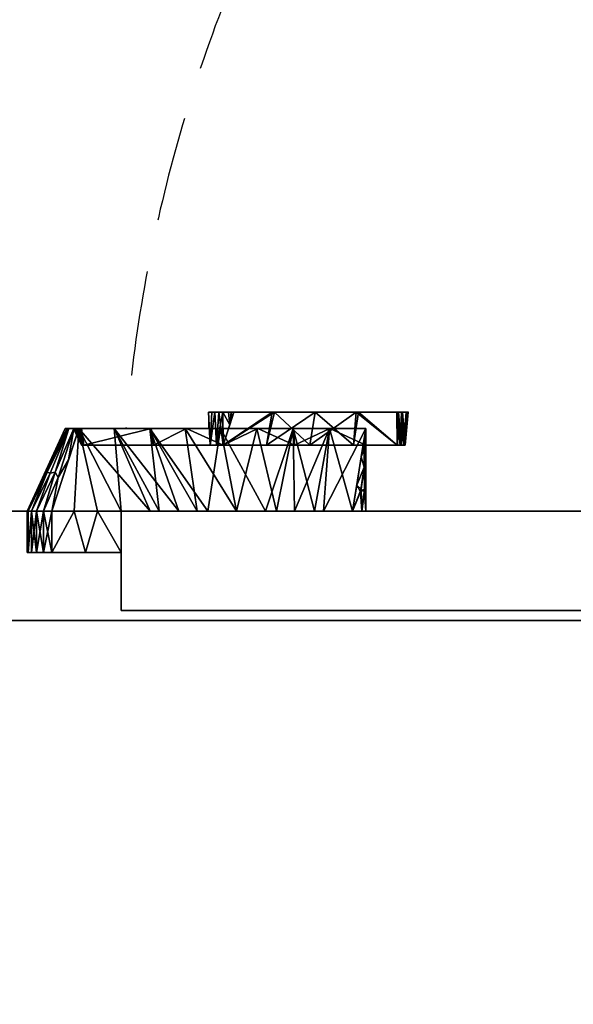
# Model space of a CAD drawing. Units: millimetres. Extents: x 97 to 1560, y -2222 to 950.
# Drawn here: x 493 to 828, y -298 to 297 of the extents above; entities that cross this region are included whole.
import ezdxf

# ---------------------------------------------------------------- set-up
doc = ezdxf.new("R2010")
doc.units = ezdxf.units.MM
doc.linetypes.add('NASCOSTA', pattern=[9.525, 6.35, -3.175])
for name, color, linetype in [('IQ_200_2D', 1, 'Continuous'), ('IQ_200_3D', 1, 'Continuous'), ('IQ_204_2D', 7, 'Continuous'), ('IQ_BLUE_3D', 5, 'Continuous')]:
    doc.layers.add(name, color=color, linetype=linetype)

msp = doc.modelspace()

# ---------------------------------------------------------------- linework, layer by layer
at = {"layer": 'IQ_200_2D'}
for p, q in [((1500, 0), (100, 0)), ((100, -66), (1500, -66))]:
    msp.add_line(p, q, dxfattribs=at)
at = {"layer": 'IQ_204_2D'}
for p, q in [((728.81, 60), (607.71, 60)), ((607.71, 60), (607.71, 50)), ((726.75, 40), (728.81, 60)), ((521, 50), (498, 0)), ((521, 50), (703, 50)), ((703, 50), (703, 0)), ((703, 40), (726.75, 40))]:
    msp.add_line(p, q, dxfattribs=at)
at = {"layer": 'IQ_204_2D', "linetype": 'NASCOSTA', "ltscale": 10}
msp.add_arc((1474.62, -26.35), 920, 92.15674, 175.23971, dxfattribs=at)

# ---------------------------------------------------------------- meshes
at = {"layer": 'IQ_200_3D'}
mesh = msp.add_polyface(dxfattribs=at)
corners = [(529.3, 50, 980.05), (523.29, 50, 975.69), (521, 50, 968.63), (498, 0, 984.58), (498.66, 0, 990.66), (500.6, 0, 996.47), (503.75, 0, 1001.72), (507.95, 0, 1006.17), (513, 0, 1009.63), (522.15, 50, 972.16), (526.3, 50, 977.87), (512.29, 31.07, 974.67), (523.13, 31.07, 991.25), (510.02, 23.58, 983.92), (514.99, 23.59, 991.71), (511.86, 23.11, 988.32), (507.7, 20.51, 981.45), (516.74, 20.52, 995.78)]
mesh.append_faces([[corners[k] for k in face] for face in [(5, 13, 4), (1, 14, 10), (6, 15, 5), (3, 16, 11), (8, 17, 7)]], dxfattribs={"vtx0": -1, "vtx1": -1})
mesh.append_faces([[corners[k] for k in face] for face in [(16, 4, 13), (14, 15, 6), (13, 5, 15), (17, 10, 14), (14, 1, 15), (16, 9, 11), (17, 14, 7), (13, 15, 1), (9, 16, 13), (10, 17, 12)]], dxfattribs={"vtx0": -1, "vtx1": -1, "vtx2": -1})
mesh.append_faces([[corners[k] for k in face] for face in [(16, 3, 4), (14, 6, 7)]], dxfattribs={"vtx0": -1, "vtx2": -1})
mesh.append_faces([[corners[k] for k in face] for face in [(2, 11, 9)]], dxfattribs={"vtx1": -1})
mesh.append_faces([[corners[k] for k in face] for face in [(1, 9, 13), (8, 12, 17)]], dxfattribs={"vtx1": -1, "vtx2": -1})
mesh.append_faces([[corners[k] for k in face] for face in [(12, 0, 10)]], dxfattribs={"vtx2": -1})
mesh = msp.add_polyface(dxfattribs=at)
corners = [(521, 50, 937.27), (498, 0, 921.32), (498, 0, 984.58), (521, 50, 968.63)]
mesh.append_faces([[corners[k] for k in face] for face in [(0, 1, 2, 3)]])
mesh = msp.add_polyface(dxfattribs=at)
corners = [(521, 50, 937.27), (523.29, 50, 930.21), (529.3, 50, 925.85), (513, 0, 896.27), (507.95, 0, 899.72), (503.75, 0, 904.18), (500.61, 0, 909.43), (498.66, 0, 915.23), (498, 0, 921.32), (526.3, 50, 928.03), (522.15, 50, 933.74), (523.13, 31.07, 914.65), (512.29, 31.07, 931.23), (514.99, 23.58, 914.18), (510.03, 23.58, 921.98), (511.86, 23.11, 917.58), (516.74, 20.51, 910.12), (507.71, 20.51, 924.45)]
mesh.append_faces([[corners[k] for k in face] for face in [(5, 13, 4), (1, 14, 10), (6, 15, 5), (3, 16, 11), (8, 17, 7)]], dxfattribs={"vtx0": -1, "vtx1": -1})
mesh.append_faces([[corners[k] for k in face] for face in [(16, 4, 13), (14, 15, 6), (13, 5, 15), (17, 10, 14), (14, 1, 15), (16, 9, 11), (17, 14, 7), (13, 15, 1), (9, 16, 13), (10, 17, 12)]], dxfattribs={"vtx0": -1, "vtx1": -1, "vtx2": -1})
mesh.append_faces([[corners[k] for k in face] for face in [(16, 3, 4), (14, 6, 7)]], dxfattribs={"vtx0": -1, "vtx2": -1})
mesh.append_faces([[corners[k] for k in face] for face in [(2, 11, 9)]], dxfattribs={"vtx1": -1})
mesh.append_faces([[corners[k] for k in face] for face in [(1, 9, 13), (8, 12, 17)]], dxfattribs={"vtx1": -1, "vtx2": -1})
mesh.append_faces([[corners[k] for k in face] for face in [(12, 0, 10)]], dxfattribs={"vtx2": -1})
mesh = msp.add_polyface(dxfattribs=at)
corners = [(513, 0, 896.27), (529.3, 50, 925.85), (529.3, 50, 925.85), (529.3, 50, 925.85), (555, 0, 882.64), (540.49, 0, 885.51), (526.43, 0, 890.07)]
mesh.append_faces([[corners[k] for k in face] for face in [(3, 4, 5), (6, 0, 1), (6, 2, 5)]])
mesh = msp.add_polyface(dxfattribs=at)
corners = [(529.3, 50, 980.05), (513, 0, 1009.63), (526.43, 0, 1015.83), (540.49, 0, 1020.39), (555, 0, 1023.26), (529.3, 50, 980.05), (529.3, 50, 980.05)]
mesh.append_faces([[corners[k] for k in face] for face in [(0, 1, 2), (3, 4, 5), (3, 6, 2)]])
mesh = msp.add_polyface(dxfattribs=at)
corners = [(529.3, 50, 980.05), (615.09, 50, 1001.39), (703, 50, 1010.63), (703, 50, 1005.63), (659.27, 50, 1002.55), (615.87, 50, 996.45), (572.99, 50, 987.34), (530.84, 50, 975.29), (529.25, 50, 974.54), (527.9, 50, 973.43), (526.87, 50, 972.01), (526.22, 50, 970.37), (526, 50, 968.63), (526, 50, 937.27), (526.22, 50, 935.53), (526.87, 50, 933.89), (527.9, 50, 932.47), (529.25, 50, 931.36), (530.84, 50, 930.61), (572.99, 50, 918.56), (615.87, 50, 909.45), (659.27, 50, 903.35), (703, 50, 900.27), (703, 50, 895.27), (615.09, 50, 904.51), (529.3, 50, 925.85), (523.29, 50, 930.21), (521, 50, 937.27), (521, 50, 968.63), (523.29, 50, 975.69)]
mesh.append_faces([[corners[k] for k in face] for face in [(16, 26, 15), (13, 27, 12), (18, 25, 17), (10, 29, 9)]], dxfattribs={"vtx0": -1, "vtx1": -1})
mesh.append_faces([[corners[k] for k in face] for face in [(26, 16, 17, 25), (27, 13, 14), (24, 20, 21, 23), (25, 18, 19), (28, 11, 12, 27), (11, 28, 29, 10), (0, 7, 8), (1, 5, 6)]], dxfattribs={"vtx0": -1, "vtx2": -1})
mesh.append_faces([[corners[k] for k in face] for face in [(22, 23, 21)]], dxfattribs={"vtx1": -1})
mesh.append_faces([[corners[k] for k in face] for face in [(14, 15, 26, 27), (19, 20, 24, 25), (8, 9, 29, 0), (6, 7, 0, 1), (4, 5, 1, 2)]], dxfattribs={"vtx1": -1, "vtx3": -1})
mesh.append_faces([[corners[k] for k in face] for face in [(2, 3, 4)]], dxfattribs={"vtx2": -1})
mesh = msp.add_polyface(dxfattribs=at)
corners = [(531, 40, 937.27), (531.38, 40, 936.09), (532.38, 40, 935.37), (530.84, 50, 930.61), (529.25, 50, 931.36), (527.9, 50, 932.47), (526.87, 50, 933.89), (526.22, 50, 935.53), (526, 50, 937.27)]
mesh.append_faces([[corners[k] for k in face] for face in [(4, 2, 3)]], dxfattribs={"vtx0": -1})
mesh.append_faces([[corners[k] for k in face] for face in [(7, 0, 1)]], dxfattribs={"vtx0": -1, "vtx2": -1})
mesh.append_faces([[corners[k] for k in face] for face in [(8, 0, 7)]], dxfattribs={"vtx1": -1})
mesh.append_faces([[corners[k] for k in face] for face in [(4, 5, 1), (1, 2, 4), (6, 7, 1), (5, 6, 1)]], dxfattribs={"vtx1": -1, "vtx2": -1})
mesh = msp.add_polyface(dxfattribs=at)
corners = [(531, 40, 937.27), (526, 50, 937.27), (526, 50, 968.63), (531, 40, 968.63)]
mesh.append_faces([[corners[k] for k in face] for face in [(0, 1, 2, 3)]])
mesh = msp.add_polyface(dxfattribs=at)
corners = [(532.38, 40, 970.53), (531.38, 40, 969.81), (531, 40, 968.63), (526, 50, 968.63), (526.22, 50, 970.37), (526.87, 50, 972.01), (527.9, 50, 973.43), (529.25, 50, 974.54), (530.84, 50, 975.29)]
mesh.append_faces([[corners[k] for k in face] for face in [(4, 2, 3)]], dxfattribs={"vtx0": -1})
mesh.append_faces([[corners[k] for k in face] for face in [(7, 0, 1)]], dxfattribs={"vtx0": -1, "vtx2": -1})
mesh.append_faces([[corners[k] for k in face] for face in [(8, 0, 7)]], dxfattribs={"vtx1": -1})
mesh.append_faces([[corners[k] for k in face] for face in [(4, 5, 1), (1, 2, 4), (6, 7, 1), (5, 6, 1)]], dxfattribs={"vtx1": -1, "vtx2": -1})
mesh = msp.add_polyface(dxfattribs=at)
corners = [(529.3, 50, 925.85), (615.09, 50, 904.51), (703, 50, 895.27), (694.86, 0, 871.88), (624.77, 0, 875.19), (555, 0, 882.64), (659.04, 50, 899.89), (659.81, 0, 873.54), (642.29, 0, 874.36), (600.83, 0, 877.75), (572.19, 50, 915.18), (593.64, 50, 909.85), (681.02, 50, 897.58), (677.34, 0, 872.71), (577.91, 0, 880.19), (637.06, 50, 902.2), (550.75, 50, 920.52)]
mesh.append_faces([[corners[k] for k in face] for face in [(16, 5, 0)]], dxfattribs={"vtx0": -1})
mesh.append_faces([[corners[k] for k in face] for face in [(5, 16, 14), (8, 6, 7), (2, 13, 12)]], dxfattribs={"vtx0": -1, "vtx1": -1})
mesh.append_faces([[corners[k] for k in face] for face in [(4, 11, 1), (11, 4, 9), (9, 10, 11), (7, 6, 12), (10, 9, 14), (1, 8, 4)]], dxfattribs={"vtx0": -1, "vtx2": -1})
mesh.append_faces([[corners[k] for k in face] for face in [(8, 1, 15, 6)]], dxfattribs={"vtx0": -1, "vtx3": -1})
mesh.append_faces([[corners[k] for k in face] for face in [(13, 7, 12), (16, 10, 14)]], dxfattribs={"vtx1": -1, "vtx2": -1})
mesh.append_faces([[corners[k] for k in face] for face in [(2, 3, 13)]], dxfattribs={"vtx2": -1})
mesh = msp.add_polyface(dxfattribs=at)
corners = [(703, 50, 1010.63), (615.09, 50, 1001.39), (529.3, 50, 980.05), (555, 0, 1023.26), (624.77, 0, 1030.71), (694.86, 0, 1034.02), (572.19, 50, 990.72), (589.89, 0, 1026.98), (607.33, 0, 1028.85), (648.82, 0, 1031.84), (659.04, 50, 1006.01), (637.06, 50, 1003.7), (550.75, 50, 985.38), (572.44, 0, 1025.12), (671.84, 0, 1032.93), (593.64, 50, 996.05), (681.02, 50, 1008.32)]
mesh.append_faces([[corners[k] for k in face] for face in [(16, 5, 0)]], dxfattribs={"vtx0": -1})
mesh.append_faces([[corners[k] for k in face] for face in [(5, 16, 14), (8, 6, 7), (2, 13, 12)]], dxfattribs={"vtx0": -1, "vtx1": -1})
mesh.append_faces([[corners[k] for k in face] for face in [(4, 11, 1), (11, 4, 9), (9, 10, 11), (7, 6, 12), (10, 9, 14), (1, 8, 4)]], dxfattribs={"vtx0": -1, "vtx2": -1})
mesh.append_faces([[corners[k] for k in face] for face in [(8, 1, 15, 6)]], dxfattribs={"vtx0": -1, "vtx3": -1})
mesh.append_faces([[corners[k] for k in face] for face in [(13, 7, 12), (16, 10, 14)]], dxfattribs={"vtx1": -1, "vtx2": -1})
mesh.append_faces([[corners[k] for k in face] for face in [(2, 3, 13)]], dxfattribs={"vtx2": -1})
mesh = msp.add_polyface(dxfattribs=at)
corners = [(532.38, 40, 935.37), (616.65, 40, 914.39), (703, 40, 905.28), (703, 50, 900.27), (659.27, 50, 903.35), (615.87, 50, 909.45), (572.99, 50, 918.56), (530.84, 50, 930.61), (574.52, 40, 924.88), (659.82, 40, 909.83), (594.43, 50, 914.01), (681.14, 50, 901.81), (637.57, 50, 906.4)]
mesh.append_faces([[corners[k] for k in face] for face in [(1, 10, 8), (2, 11, 9)]], dxfattribs={"vtx0": -1, "vtx1": -1})
mesh.append_faces([[corners[k] for k in face] for face in [(1, 5, 10), (6, 0, 8), (9, 4, 12)]], dxfattribs={"vtx0": -1, "vtx2": -1})
mesh.append_faces([[corners[k] for k in face] for face in [(7, 0, 6)]], dxfattribs={"vtx1": -1})
mesh.append_faces([[corners[k] for k in face] for face in [(11, 4, 9), (1, 9, 12), (12, 5, 1), (10, 6, 8)]], dxfattribs={"vtx1": -1, "vtx2": -1})
mesh.append_faces([[corners[k] for k in face] for face in [(2, 3, 11)]], dxfattribs={"vtx2": -1})
mesh = msp.add_polyface(dxfattribs=at)
corners = [(703, 40, 1000.62), (616.65, 40, 991.51), (532.38, 40, 970.53), (530.84, 50, 975.29), (572.99, 50, 987.34), (615.87, 50, 996.45), (659.27, 50, 1002.55), (703, 50, 1005.63), (659.82, 40, 996.07), (574.52, 40, 981.02), (681.14, 50, 1004.09), (637.57, 50, 999.5), (594.43, 50, 991.89)]
mesh.append_faces([[corners[k] for k in face] for face in [(8, 10, 0), (5, 1, 12), (6, 8, 11), (1, 11, 8), (9, 12, 1)]], dxfattribs={"vtx0": -1, "vtx1": -1})
mesh.append_faces([[corners[k] for k in face] for face in [(9, 4, 12), (1, 5, 11), (8, 6, 10)]], dxfattribs={"vtx0": -1, "vtx2": -1})
mesh.append_faces([[corners[k] for k in face] for face in [(7, 0, 10)]], dxfattribs={"vtx1": -1})
mesh.append_faces([[corners[k] for k in face] for face in [(9, 2, 4)]], dxfattribs={"vtx1": -1, "vtx2": -1})
mesh.append_faces([[corners[k] for k in face] for face in [(2, 3, 4)]], dxfattribs={"vtx2": -1})
mesh = msp.add_polyface(dxfattribs=at)
corners = [(703, 0, 879.88), (700.61, 0, 874.17), (694.86, 0, 871.88), (703, 50, 895.27), (703, 50, 895.27), (703, 50, 895.27), (703, 50, 895.27), (703, 50, 895.27), (703, 50, 895.27), (703, 50, 895.27), (703, 50, 895.27), (703, 15.8, 884.74), (697.43, 15.8, 879.27), (701.88, 26.7, 885.44), (703, 32.9, 890.01), (700.22, 32.9, 887.27), (702.07, 37.78, 889.84), (702.72, 37.47, 890.39), (702.12, 13.35, 880.9), (699.75, 11.68, 878.06)]
mesh.append_faces([[corners[k] for k in face] for face in [(1, 18, 0), (11, 13, 14), (12, 19, 2), (0, 18, 11), (2, 19, 1)]], dxfattribs={"vtx0": -1, "vtx1": -1})
mesh.append_faces([[corners[k] for k in face] for face in [(13, 15, 16), (19, 13, 18), (13, 16, 17), (18, 13, 11), (14, 13, 17), (19, 18, 1), (13, 19, 12)]], dxfattribs={"vtx0": -1, "vtx1": -1, "vtx2": -1})
mesh.append_faces([[corners[k] for k in face] for face in [(7, 17, 16), (9, 14, 17), (4, 16, 15)]], dxfattribs={"vtx1": -1})
mesh.append_faces([[corners[k] for k in face] for face in [(12, 15, 13)]], dxfattribs={"vtx1": -1, "vtx2": -1})
mesh = msp.add_polyface(dxfattribs=at)
corners = [(694.86, 0, 1034.02), (700.61, 0, 1031.73), (703, 0, 1026.02), (703, 50, 1010.63), (703, 50, 1010.63), (703, 50, 1010.63), (703, 50, 1010.63), (703, 50, 1010.63), (703, 50, 1010.63), (703, 50, 1010.63), (703, 50, 1010.63), (697.43, 15.8, 1026.63), (703, 15.8, 1021.16), (701.88, 26.7, 1020.46), (700.22, 32.9, 1018.63), (703, 32.9, 1015.89), (702.69, 37.78, 1015.44), (701.99, 37.47, 1016.23), (700.14, 13.35, 1026.95), (702.23, 11.68, 1025.4)]
mesh.append_faces([[corners[k] for k in face] for face in [(1, 18, 0), (11, 13, 14), (12, 19, 2), (0, 18, 11), (2, 19, 1)]], dxfattribs={"vtx0": -1, "vtx1": -1})
mesh.append_faces([[corners[k] for k in face] for face in [(13, 15, 16), (19, 13, 18), (13, 16, 17), (18, 13, 11), (14, 13, 17), (19, 18, 1), (13, 19, 12)]], dxfattribs={"vtx0": -1, "vtx1": -1, "vtx2": -1})
mesh.append_faces([[corners[k] for k in face] for face in [(7, 17, 16), (9, 14, 17), (4, 16, 15)]], dxfattribs={"vtx1": -1})
mesh.append_faces([[corners[k] for k in face] for face in [(12, 15, 13)]], dxfattribs={"vtx1": -1, "vtx2": -1})
mesh = msp.add_polyface(dxfattribs=at)
corners = [(703, 0, 1026.02), (703, 0, 879.88), (703, 50, 895.27), (703, 50, 900.27), (703, 40, 905.28), (703, 40, 1000.62), (703, 50, 1005.63), (703, 50, 1010.63)]
mesh.append_faces([[corners[k] for k in face] for face in [(4, 1, 2, 3)]], dxfattribs={"vtx0": -1})
mesh.append_faces([[corners[k] for k in face] for face in [(5, 0, 1, 4)]], dxfattribs={"vtx0": -1, "vtx2": -1})
mesh.append_faces([[corners[k] for k in face] for face in [(7, 0, 5, 6)]], dxfattribs={"vtx1": -1})
mesh = msp.add_polyface(dxfattribs=at)
corners = [(703, 40, 905.28), (616.65, 40, 914.39), (532.38, 40, 935.37), (531.38, 40, 936.09), (531, 40, 937.27), (531, 40, 968.63), (531.38, 40, 969.81), (532.38, 40, 970.53), (616.65, 40, 991.51), (703, 40, 1000.62)]
mesh.append_faces([[corners[k] for k in face] for face in [(3, 4, 2), (6, 7, 5)]], dxfattribs={"vtx1": -1})
mesh.append_faces([[corners[k] for k in face] for face in [(4, 5, 7, 2)]], dxfattribs={"vtx1": -1, "vtx2": -1, "vtx3": -1})
mesh.append_faces([[corners[k] for k in face] for face in [(7, 8, 1, 2)]], dxfattribs={"vtx1": -1, "vtx3": -1})
mesh.append_faces([[corners[k] for k in face] for face in [(8, 9, 0, 1)]], dxfattribs={"vtx3": -1})
mesh = msp.add_polyface(dxfattribs=at)
corners = [(1500, 0, 2270), (100, 0, 2270), (100, -66, 2270), (1500, -66, 2270)]
mesh.append_faces([[corners[k] for k in face] for face in [(0, 1, 2, 3)]])
mesh = msp.add_polyface(dxfattribs=at)
corners = [(1500, 0, 1886), (100, 0, 1886), (100, 0, 2270), (1500, 0, 2270)]
mesh.append_faces([[corners[k] for k in face] for face in [(0, 1, 2, 3)]])
mesh = msp.add_polyface(dxfattribs=at)
corners = [(1500, -66, 1886), (100, -66, 1886), (100, 0, 1886), (1500, 0, 1886)]
mesh.append_faces([[corners[k] for k in face] for face in [(0, 1, 2, 3)]])
mesh = msp.add_polyface(dxfattribs=at)
corners = [(1500, 0, 2270), (100, 0, 2270), (100, -66, 2270), (1500, -66, 2270)]
mesh.append_faces([[corners[k] for k in face] for face in [(0, 1, 2, 3)]])
mesh = msp.add_polyface(dxfattribs=at)
corners = [(1500, 0, 1886), (100, 0, 1886), (100, 0, 2270), (1500, 0, 2270)]
mesh.append_faces([[corners[k] for k in face] for face in [(0, 1, 2, 3)]])
mesh = msp.add_polyface(dxfattribs=at)
corners = [(1500, -66, 1886), (100, -66, 1886), (100, 0, 1886), (1500, 0, 1886)]
mesh.append_faces([[corners[k] for k in face] for face in [(0, 1, 2, 3)]])
mesh = msp.add_polyface(dxfattribs=at)
corners = [(513, -25, 896.27), (507.95, -25, 899.72), (503.75, -25, 904.18), (500.61, -25, 909.43), (498.66, -25, 915.23), (498, -25, 921.32), (498, 0, 921.32), (498.66, 0, 915.23), (500.61, 0, 909.43), (503.75, 0, 904.18), (507.95, 0, 899.72), (513, 0, 896.27)]
mesh.append_faces([[corners[k] for k in face] for face in [(0, 10, 11)]], dxfattribs={"vtx0": -1})
mesh.append_faces([[corners[k] for k in face] for face in [(4, 8, 3), (1, 10, 0), (9, 2, 8)]], dxfattribs={"vtx0": -1, "vtx1": -1})
mesh.append_faces([[corners[k] for k in face] for face in [(4, 7, 8), (7, 4, 5), (8, 2, 3), (1, 9, 10), (9, 1, 2)]], dxfattribs={"vtx0": -1, "vtx2": -1})
mesh.append_faces([[corners[k] for k in face] for face in [(5, 6, 7)]], dxfattribs={"vtx2": -1})
mesh = msp.add_polyface(dxfattribs=at)
corners = [(498, -25, 984.58), (498, 0, 984.58), (498, 0, 921.32), (498, -25, 921.32)]
mesh.append_faces([[corners[k] for k in face] for face in [(0, 1, 2, 3)]])
mesh = msp.add_polyface(dxfattribs=at)
corners = [(498, -25, 984.58), (498.66, -25, 990.67), (500.61, -25, 996.47), (503.75, -25, 1001.72), (507.95, -25, 1006.18), (513, -25, 1009.63), (513, 0, 1009.63), (507.95, 0, 1006.17), (503.75, 0, 1001.72), (500.6, 0, 996.47), (498.66, 0, 990.66), (498, 0, 984.58)]
mesh.append_faces([[corners[k] for k in face] for face in [(6, 4, 5), (0, 10, 11)]], dxfattribs={"vtx0": -1})
mesh.append_faces([[corners[k] for k in face] for face in [(4, 7, 3), (1, 10, 0), (9, 2, 8)]], dxfattribs={"vtx0": -1, "vtx1": -1})
mesh.append_faces([[corners[k] for k in face] for face in [(4, 6, 7), (3, 7, 8), (8, 2, 3), (1, 9, 10), (9, 1, 2)]], dxfattribs={"vtx0": -1, "vtx2": -1})
mesh = msp.add_polyface(dxfattribs=at)
corners = [(555, -25, 882.64), (533.39, -25, 887.58), (513, -25, 896.27), (513, 0, 896.27), (526.43, 0, 890.07), (540.49, 0, 885.51), (555, 0, 882.64)]
mesh.append_faces([[corners[k] for k in face] for face in [(2, 4, 1), (5, 1, 4)]], dxfattribs={"vtx0": -1, "vtx1": -1})
mesh.append_faces([[corners[k] for k in face] for face in [(0, 1, 5)]], dxfattribs={"vtx1": -1, "vtx2": -1})
mesh.append_faces([[corners[k] for k in face] for face in [(2, 3, 4), (5, 6, 0)]], dxfattribs={"vtx2": -1})
mesh = msp.add_polyface(dxfattribs=at)
corners = [(513, -25, 1009.63), (533.39, -25, 1018.32), (555, -25, 1023.26), (555, 0, 1023.26), (540.49, 0, 1020.39), (526.43, 0, 1015.83), (513, 0, 1009.63)]
mesh.append_faces([[corners[k] for k in face] for face in [(2, 4, 1), (5, 1, 4)]], dxfattribs={"vtx0": -1, "vtx1": -1})
mesh.append_faces([[corners[k] for k in face] for face in [(0, 1, 5)]], dxfattribs={"vtx1": -1, "vtx2": -1})
mesh.append_faces([[corners[k] for k in face] for face in [(2, 3, 4), (5, 6, 0)]], dxfattribs={"vtx2": -1})
mesh = msp.add_polyface(dxfattribs=at)
corners = [(1440, -60, 1875.25), (1440, 0, 1875.25), (555, 0, 1875.25), (555, -60, 1875.25)]
mesh.append_faces([[corners[k] for k in face] for face in [(0, 1, 2, 3)]])
mesh = msp.add_polyface(dxfattribs=at)
corners = [(555, 0, 33.99), (1440, 0, 33.99), (1440, -60, 33.99), (555, -60, 33.99)]
mesh.append_faces([[corners[k] for k in face] for face in [(0, 1, 2, 3)]])
mesh = msp.add_polyface(dxfattribs=at)
corners = [(555, 0, 1875.25), (555, 0, 33.99), (555, -60, 33.99), (555, -60, 1875.25)]
mesh.append_faces([[corners[k] for k in face] for face in [(0, 1, 2, 3)]])
mesh = msp.add_polyface(dxfattribs=at)
corners = [(1440, 0, 1875.25), (1440, 0, 33.99), (555, 0, 33.99), (555, 0, 1875.25)]
mesh.append_faces([[corners[k] for k in face] for face in [(0, 1, 2, 3)]])
mesh = msp.add_polyface(dxfattribs=at)
corners = [(555, 0, 882.64), (624.77, 0, 875.19), (694.86, 0, 871.88), (700.61, 0, 874.17), (703, 0, 879.88), (703, 0, 1026.02), (700.61, 0, 1031.73), (694.86, 0, 1034.02), (624.77, 0, 1030.71), (555, 0, 1023.26)]
mesh.append_faces([[corners[k] for k in face] for face in [(1, 4, 5, 8)]], dxfattribs={"vtx0": -1, "vtx2": -1, "vtx3": -1})
mesh.append_faces([[corners[k] for k in face] for face in [(2, 3, 4, 1), (9, 0, 1, 8)]], dxfattribs={"vtx2": -1})
mesh.append_faces([[corners[k] for k in face] for face in [(5, 6, 7, 8)]], dxfattribs={"vtx3": -1})
mesh = msp.add_polyface(dxfattribs=at)
corners = [(555, -25, 882.64), (555, 0, 882.64), (555, 0, 1023.26), (555, -25, 1023.26)]
mesh.append_faces([[corners[k] for k in face] for face in [(0, 1, 2, 3)]])
mesh = msp.add_polyface(dxfattribs=at)
corners = [(555, -25, 1023.26), (533.39, -25, 1018.32), (513, -25, 1009.63), (507.95, -25, 1006.18), (503.75, -25, 1001.72), (500.61, -25, 996.47), (498.66, -25, 990.67), (498, -25, 984.58), (498, -25, 921.32), (498.66, -25, 915.23), (500.61, -25, 909.43), (503.75, -25, 904.18), (507.95, -25, 899.72), (513, -25, 896.27), (533.39, -25, 887.58), (555, -25, 882.64)]
mesh.append_faces([[corners[k] for k in face] for face in [(12, 9, 10, 11)]], dxfattribs={"vtx0": -1})
mesh.append_faces([[corners[k] for k in face] for face in [(2, 4, 7, 1)]], dxfattribs={"vtx0": -1, "vtx1": -1, "vtx2": -1})
mesh.append_faces([[corners[k] for k in face] for face in [(9, 12, 13)]], dxfattribs={"vtx0": -1, "vtx2": -1})
mesh.append_faces([[corners[k] for k in face] for face in [(8, 14, 15, 0)]], dxfattribs={"vtx0": -1, "vtx3": -1})
mesh.append_faces([[corners[k] for k in face] for face in [(3, 4, 2)]], dxfattribs={"vtx1": -1})
mesh.append_faces([[corners[k] for k in face] for face in [(0, 1, 7, 8), (8, 9, 13, 14)]], dxfattribs={"vtx1": -1, "vtx3": -1})
mesh.append_faces([[corners[k] for k in face] for face in [(4, 5, 6, 7)]], dxfattribs={"vtx3": -1})
mesh = msp.add_polyface(dxfattribs=at)
corners = [(555, -60, 1875.25), (555, -60, 33.99), (1440, -60, 33.99), (1440, -60, 1875.25)]
mesh.append_faces([[corners[k] for k in face] for face in [(0, 1, 2, 3)]])
mesh = msp.add_polyface(dxfattribs=at)
corners = [(1500, -1206.76), (100, -1206.76), (100, -66), (1500, -66)]
mesh.append_faces([[corners[k] for k in face] for face in [(0, 1, 2, 3)]])
mesh = msp.add_polyface(dxfattribs=at)
corners = [(1500, -66), (100, -66), (100, -66, 2270), (127.81, -66, 2270), (127.81, -66, 2080), (1472.19, -66, 2080), (1472.19, -66, 2270), (1500, -66, 2270)]
mesh.append_faces([[corners[k] for k in face] for face in [(5, 0, 1, 4)]], dxfattribs={"vtx0": -1, "vtx2": -1})
mesh.append_faces([[corners[k] for k in face] for face in [(2, 3, 4, 1)]], dxfattribs={"vtx2": -1})
mesh.append_faces([[corners[k] for k in face] for face in [(5, 6, 7, 0)]], dxfattribs={"vtx3": -1})
mesh = msp.add_polyface(dxfattribs=at)
corners = [(127.81, -66, 2270), (100, -66, 2270), (100, -1272, 2270), (1500, -1272, 2270), (1500, -66, 2270), (1472.19, -66, 2270), (1472.19, -1206, 2270), (127.81, -1206, 2270)]
mesh.append_faces([[corners[k] for k in face] for face in [(6, 3, 4, 5)]], dxfattribs={"vtx0": -1})
mesh.append_faces([[corners[k] for k in face] for face in [(1, 2, 7, 0)]], dxfattribs={"vtx1": -1})
mesh.append_faces([[corners[k] for k in face] for face in [(6, 7, 2, 3)]], dxfattribs={"vtx1": -1, "vtx3": -1})
mesh = msp.add_polyface(dxfattribs=at)
corners = [(1500, -66, 2270), (100, -66, 2270), (100, -66, 1886), (1500, -66, 1886)]
mesh.append_faces([[corners[k] for k in face] for face in [(0, 1, 2, 3)]])
mesh = msp.add_polyface(dxfattribs=at)
corners = [(1500, -66, 2270), (100, -66, 2270), (100, -66, 1886), (1500, -66, 1886)]
mesh.append_faces([[corners[k] for k in face] for face in [(0, 1, 2, 3)]])
mesh = msp.add_polyface(dxfattribs=at)
corners = [(127.81, -66, 2080), (127.81, -1206, 2080), (1472.19, -1206, 2080), (1472.19, -66, 2080)]
mesh.append_faces([[corners[k] for k in face] for face in [(0, 1, 2, 3)]])
at = {"layer": 'IQ_BLUE_3D'}
mesh = msp.add_polyface(dxfattribs=at)
corners = [(728.57, 60, 1002.19), (722.75, 60, 969.53), (722.75, 60, 936.37), (728.57, 60, 903.71), (727.36, 60, 897.61), (721.77, 60, 894.88), (672.3, 60, 897.1), (623.16, 60, 903.15), (611.66, 60, 926.88), (607.71, 60, 952.95), (611.66, 60, 979.02), (623.16, 60, 1002.75), (672.3, 60, 1008.8), (721.77, 60, 1011.02), (727.36, 60, 1008.29)]
mesh.append_faces([[corners[k] for k in face] for face in [(5, 2, 3, 4)]], dxfattribs={"vtx0": -1})
mesh.append_faces([[corners[k] for k in face] for face in [(12, 6, 9)]], dxfattribs={"vtx0": -1, "vtx1": -1, "vtx2": -1})
mesh.append_faces([[corners[k] for k in face] for face in [(2, 5, 6, 1)]], dxfattribs={"vtx0": -1, "vtx2": -1})
mesh.append_faces([[corners[k] for k in face] for face in [(8, 9, 6, 7)]], dxfattribs={"vtx1": -1})
mesh.append_faces([[corners[k] for k in face] for face in [(12, 13, 1, 6)]], dxfattribs={"vtx1": -1, "vtx2": -1, "vtx3": -1})
mesh.append_faces([[corners[k] for k in face] for face in [(10, 11, 12, 9)]], dxfattribs={"vtx2": -1})
mesh.append_faces([[corners[k] for k in face] for face in [(13, 14, 0, 1)]], dxfattribs={"vtx3": -1})
mesh = msp.add_polyface(dxfattribs=at)
corners = [(623.16, 60, 1002.75), (611.66, 60, 979.02), (607.71, 60, 952.95), (611.66, 60, 926.88), (623.16, 60, 903.15), (616.6, 40, 914.4), (608.71, 40, 939.7), (608.71, 40, 966.2), (616.6, 40, 991.5), (620.65, 52.35, 998.45), (616.44, 60, 988.88), (614.05, 60, 983.95), (619.8, 60, 995.82), (612.66, 40, 978.85), (609.69, 60, 965.99), (620.65, 52.35, 907.45), (616.44, 60, 917.02), (619.8, 60, 910.08), (621.48, 60, 906.61), (621.91, 56.18, 905.3), (609.69, 60, 939.91), (612.66, 40, 927.05), (608.71, 40, 952.95)]
mesh.append_faces([[corners[k] for k in face] for face in [(5, 16, 15), (7, 14, 22), (3, 6, 20), (1, 13, 11), (22, 20, 6), (20, 22, 2), (21, 16, 5), (16, 21, 3)]], dxfattribs={"vtx0": -1, "vtx1": -1})
mesh.append_faces([[corners[k] for k in face] for face in [(7, 1, 14), (11, 13, 8), (18, 19, 15), (8, 10, 11), (9, 12, 10), (15, 16, 17), (15, 17, 18)]], dxfattribs={"vtx0": -1, "vtx2": -1})
mesh.append_faces([[corners[k] for k in face] for face in [(8, 9, 10), (7, 13, 1), (14, 2, 22), (21, 6, 3)]], dxfattribs={"vtx1": -1, "vtx2": -1})
mesh.append_faces([[corners[k] for k in face] for face in [(9, 0, 12), (18, 4, 19)]], dxfattribs={"vtx2": -1})
mesh = msp.add_polyface(dxfattribs=at)
corners = [(721.77, 60, 1011.02), (672.3, 60, 1008.8), (623.16, 60, 1002.75), (616.6, 40, 991.5), (669.02, 40, 998.48), (721.85, 40, 1001.02), (695.43, 40, 999.75), (697.04, 60, 1009.91), (646.32, 60, 1005.6), (642.81, 40, 994.99)]
mesh.append_faces([[corners[k] for k in face] for face in [(7, 5, 0)]], dxfattribs={"vtx0": -1})
mesh.append_faces([[corners[k] for k in face] for face in [(5, 7, 6)]], dxfattribs={"vtx0": -1, "vtx1": -1})
mesh.append_faces([[corners[k] for k in face] for face in [(9, 1, 8), (1, 9, 4), (4, 7, 1), (8, 3, 9)]], dxfattribs={"vtx0": -1, "vtx2": -1})
mesh.append_faces([[corners[k] for k in face] for face in [(4, 6, 7)]], dxfattribs={"vtx1": -1, "vtx2": -1})
mesh.append_faces([[corners[k] for k in face] for face in [(8, 2, 3)]], dxfattribs={"vtx2": -1})
mesh = msp.add_polyface(dxfattribs=at)
corners = [(623.16, 60, 903.15), (672.3, 60, 897.1), (721.77, 60, 894.88), (721.85, 40, 904.88), (669.02, 40, 907.42), (616.6, 40, 914.4), (642.81, 40, 910.91), (647.73, 60, 900.12), (698.46, 60, 895.93), (695.43, 40, 906.15)]
mesh.append_faces([[corners[k] for k in face] for face in [(7, 5, 0)]], dxfattribs={"vtx0": -1})
mesh.append_faces([[corners[k] for k in face] for face in [(5, 7, 6)]], dxfattribs={"vtx0": -1, "vtx1": -1})
mesh.append_faces([[corners[k] for k in face] for face in [(9, 1, 8), (1, 9, 4), (4, 7, 1), (8, 3, 9)]], dxfattribs={"vtx0": -1, "vtx2": -1})
mesh.append_faces([[corners[k] for k in face] for face in [(4, 6, 7)]], dxfattribs={"vtx1": -1, "vtx2": -1})
mesh.append_faces([[corners[k] for k in face] for face in [(8, 2, 3)]], dxfattribs={"vtx2": -1})
mesh = msp.add_polyface(dxfattribs=at)
corners = [(728.57, 60, 1002.19), (727.36, 60, 1008.29), (721.77, 60, 1011.02), (721.85, 40, 1001.02), (725.77, 40, 999.14), (726.75, 40, 994.9), (726.29, 40, 996.9), (727.96, 60, 1005.24), (724.56, 60, 1009.65), (723.81, 40, 1000.08)]
mesh.append_faces([[corners[k] for k in face] for face in [(0, 6, 5)]], dxfattribs={"vtx0": -1})
mesh.append_faces([[corners[k] for k in face] for face in [(6, 7, 4), (2, 9, 8)]], dxfattribs={"vtx0": -1, "vtx1": -1})
mesh.append_faces([[corners[k] for k in face] for face in [(4, 7, 1), (4, 1, 8), (6, 0, 7)]], dxfattribs={"vtx0": -1, "vtx2": -1})
mesh.append_faces([[corners[k] for k in face] for face in [(9, 4, 8)]], dxfattribs={"vtx1": -1, "vtx2": -1})
mesh.append_faces([[corners[k] for k in face] for face in [(2, 3, 9)]], dxfattribs={"vtx2": -1})
mesh = msp.add_polyface(dxfattribs=at)
corners = [(721.77, 60, 894.88), (727.36, 60, 897.61), (728.57, 60, 903.71), (726.75, 40, 911), (725.77, 40, 906.76), (721.85, 40, 904.88), (723.69, 40, 905.76), (724.56, 60, 896.25), (727.96, 60, 900.66), (726.26, 40, 908.88)]
mesh.append_faces([[corners[k] for k in face] for face in [(0, 6, 5)]], dxfattribs={"vtx0": -1})
mesh.append_faces([[corners[k] for k in face] for face in [(6, 7, 4), (2, 9, 8)]], dxfattribs={"vtx0": -1, "vtx1": -1})
mesh.append_faces([[corners[k] for k in face] for face in [(4, 7, 1), (4, 1, 8), (6, 0, 7)]], dxfattribs={"vtx0": -1, "vtx2": -1})
mesh.append_faces([[corners[k] for k in face] for face in [(9, 4, 8)]], dxfattribs={"vtx1": -1, "vtx2": -1})
mesh.append_faces([[corners[k] for k in face] for face in [(2, 3, 9)]], dxfattribs={"vtx2": -1})
mesh = msp.add_polyface(dxfattribs=at)
corners = [(728.57, 60, 903.71), (722.75, 60, 936.37), (722.75, 60, 969.53), (728.57, 60, 1002.19), (726.75, 40, 994.9), (722.01, 40, 952.95), (726.75, 40, 911), (725.06, 60, 923.38), (724.38, 40, 931.97), (725.06, 60, 982.52), (724.38, 40, 973.93), (722.75, 60, 952.95)]
mesh.append_faces([[corners[k] for k in face] for face in [(10, 9, 4), (9, 10, 2), (5, 2, 10)]], dxfattribs={"vtx0": -1, "vtx1": -1})
mesh.append_faces([[corners[k] for k in face] for face in [(8, 7, 1), (1, 5, 8)]], dxfattribs={"vtx0": -1, "vtx2": -1})
mesh.append_faces([[corners[k] for k in face] for face in [(5, 1, 11, 2)]], dxfattribs={"vtx0": -1, "vtx3": -1})
mesh.append_faces([[corners[k] for k in face] for face in [(8, 6, 7)]], dxfattribs={"vtx1": -1, "vtx2": -1})
mesh.append_faces([[corners[k] for k in face] for face in [(9, 3, 4), (6, 0, 7)]], dxfattribs={"vtx2": -1})
mesh = msp.add_polyface(dxfattribs=at)
corners = [(726.75, 40, 994.9), (725.77, 40, 999.14), (721.85, 40, 1001.02), (669.02, 40, 998.48), (616.6, 40, 991.5), (608.71, 40, 966.2), (608.71, 40, 939.7), (616.6, 40, 914.4), (669.02, 40, 907.42), (721.85, 40, 904.88), (725.77, 40, 906.76), (726.75, 40, 911), (722.01, 40, 952.95)]
mesh.append_faces([[corners[k] for k in face] for face in [(8, 3, 6, 7)]], dxfattribs={"vtx0": -1, "vtx1": -1})
mesh.append_faces([[corners[k] for k in face] for face in [(12, 2, 3, 8)]], dxfattribs={"vtx0": -1, "vtx2": -1, "vtx3": -1})
mesh.append_faces([[corners[k] for k in face] for face in [(8, 9, 12)]], dxfattribs={"vtx1": -1, "vtx2": -1})
mesh.append_faces([[corners[k] for k in face] for face in [(0, 1, 2, 12)]], dxfattribs={"vtx2": -1})
mesh.append_faces([[corners[k] for k in face] for face in [(3, 4, 5, 6), (9, 10, 11, 12)]], dxfattribs={"vtx3": -1})

doc.saveas('drawing.dxf')
